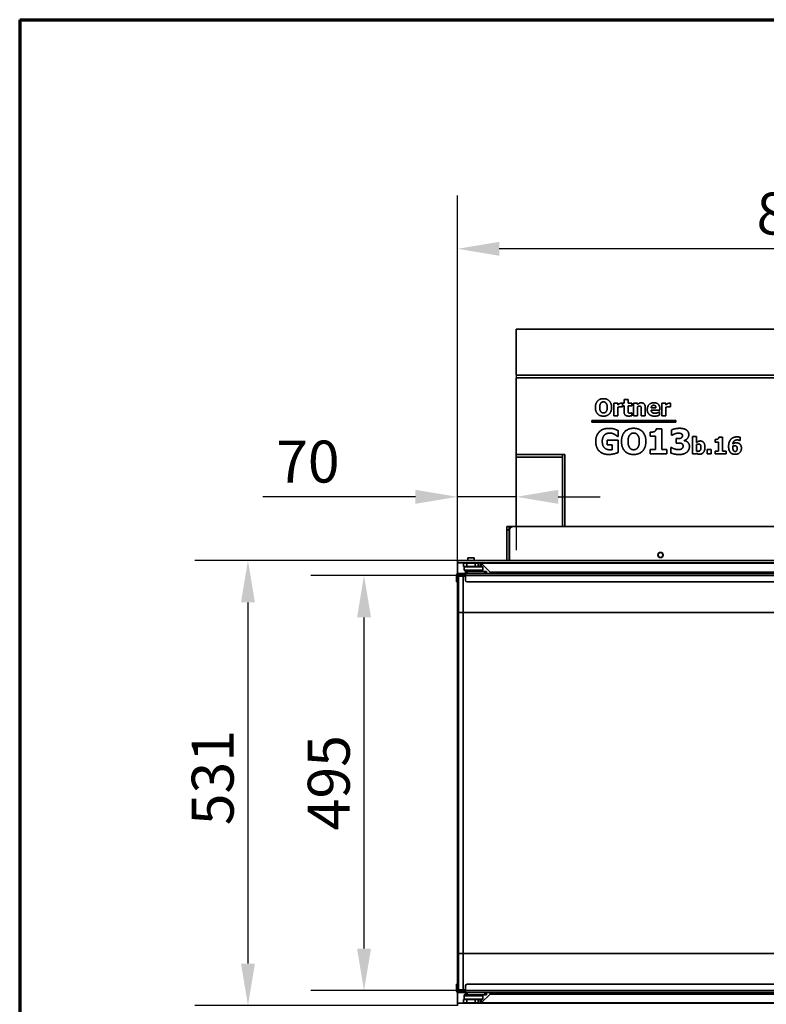
# Model space of a CAD drawing. Units: millimetres. Extents: x 10 to 292, y 5 to 205.
# Drawn here: x 10 to 55, y 146 to 205 of the extents above; entities that cross this region are included whole.
import ezdxf

# ---------------------------------------------------------------- set-up
doc = ezdxf.new("R2010")
doc.units = ezdxf.units.MM
for name, color, linetype, lineweight in [('Bemaßungen(DIN)', 7, 'Continuous', 25), ('Rahmen (ISO)', 7, 'Continuous', 70), ('Sichtbare Kanten(DIN)', 7, 'Continuous', 35), ('Sichtbare tangentiale Kanten(DIN)', 7, 'Continuous', 35)]:
    doc.layers.add(name, color=color, linetype=linetype, lineweight=lineweight)
doc.styles.add('Aktuell-BSI', font='arial.ttf')
doc.dimstyles.new('STANDARD-DIN-Ortner', dxfattribs={"dimtxt": 2.5, "dimasz": 2.5, "dimexe": 3.175, "dimexo": 0, "dimgap": 0.8, "dimtad": 1, "dimdec": 1, "dimrnd": 1e-08, "dimtxsty": 'Aktuell-BSI', "dimcen": 0.09, "dimdle": 10, "dimclrd": 7, "dimclre": 7, "dimclrt": 7, "dimadec": 0, "dimazin": 2, "dimtfac": 1.4, "dimtmove": 0, "dimatfit": 3, "dimfxl": 1, "dimtolj": 1, "dimtzin": 0, "dimlwd": 25, "dimlwe": 25, "dimarcsym": 0})

# ---------------------------------------------------------------- blocks, each defined once
blk = doc.blocks.new('Ränder ORTNER')
at = {"layer": 'Rahmen (ISO)'}
for q in [(292, 205), (10, 5)]:
    blk.add_line((10, 205), q, dxfattribs=at)
blk = doc.blocks.new('*D8')
at = {"layer": 'Bemaßungen(DIN)', "color": 7, "linetype": 'Continuous', "lineweight": 25, "transparency": 16777216}
for p, q in [((36.21, 171.844), (27.362, 171.844)), ((30.537, 149.594), (30.537, 169.344)), ((36.21, 147.094), (27.362, 147.094))]:
    blk.add_line(p, q, dxfattribs=at)
at = {"layer": 'Bemaßungen(DIN)', "color": 7, "linetype": 'Continuous', "transparency": 16777216}
for points in [[(30.121, 169.344), (30.954, 169.344), (30.537, 171.844)], [(30.121, 149.594), (30.954, 149.594), (30.537, 147.094)]]:
    blk.add_solid(points, dxfattribs=at)
at = {"layer": 'Defpoints', "color": 0, "linetype": 'Continuous', "transparency": 16777216}
for p in [(30.537, 171.844), (36.21, 171.844), (36.21, 147.094)]:
    blk.add_point(p, dxfattribs=at)
at = {"layer": 'Bemaßungen(DIN)', "color": 7, "linetype": 'Continuous', "lineweight": 25, "transparency": 16777216, "insert": (27.184, 156.648), "char_height": 2.5, "attachment_point": 1, "rotation": 90, "style": 'Aktuell-BSI'}
blk.add_mtext('\\A1;495', dxfattribs=at)
blk = doc.blocks.new('*D9')
at = {"layer": 'Bemaßungen(DIN)', "color": 7, "linetype": 'Continuous', "lineweight": 25, "transparency": 16777216}
for p, q in [((36.103, 172.744), (20.441, 172.744)), ((23.616, 170.244), (23.616, 148.694)), ((36.103, 146.194), (20.441, 146.194))]:
    blk.add_line(p, q, dxfattribs=at)
at = {"layer": 'Bemaßungen(DIN)', "color": 7, "linetype": 'Continuous', "transparency": 16777216}
for points in [[(23.199, 170.244), (24.032, 170.244), (23.616, 172.744)], [(23.199, 148.694), (24.032, 148.694), (23.616, 146.194)]]:
    blk.add_solid(points, dxfattribs=at)
at = {"layer": 'Defpoints', "color": 0, "linetype": 'Continuous', "transparency": 16777216}
for p in [(36.103, 172.744), (23.616, 146.194), (36.103, 146.194)]:
    blk.add_point(p, dxfattribs=at)
at = {"layer": 'Bemaßungen(DIN)', "color": 7, "linetype": 'Continuous', "lineweight": 25, "transparency": 16777216, "insert": (20.261, 156.949), "char_height": 2.5, "attachment_point": 1, "rotation": 90, "style": 'Aktuell-BSI'}
blk.add_mtext('\\A1;531', dxfattribs=at)
blk = doc.blocks.new('*D11')
at = {"layer": 'Bemaßungen(DIN)', "color": 7, "linetype": 'Continuous', "lineweight": 25, "transparency": 16777216}
for p, q in [((39.62, 183.794), (39.62, 173.364)), ((36.103, 172.744), (36.103, 179.714)), ((33.603, 176.539), (24.495, 176.539)), ((39.62, 176.539), (36.103, 176.539)), ((42.12, 176.539), (44.62, 176.539))]:
    blk.add_line(p, q, dxfattribs=at)
at = {"layer": 'Bemaßungen(DIN)', "color": 7, "linetype": 'Continuous', "transparency": 16777216}
for points in [[(33.603, 176.956), (33.603, 176.122), (36.103, 176.539)], [(42.12, 176.956), (42.12, 176.122), (39.62, 176.539)]]:
    blk.add_solid(points, dxfattribs=at)
at = {"layer": 'Defpoints', "color": 0, "linetype": 'Continuous', "transparency": 16777216}
for p in [(39.62, 183.794), (36.103, 176.539), (36.103, 172.744)]:
    blk.add_point(p, dxfattribs=at)
at = {"layer": 'Bemaßungen(DIN)', "color": 7, "linetype": 'Continuous', "lineweight": 25, "transparency": 16777216, "insert": (25.295, 179.892), "char_height": 2.5, "attachment_point": 1, "style": 'Aktuell-BSI'}
blk.add_mtext('\\A1;70', dxfattribs=at)
blk = doc.blocks.new('*D13')
at = {"layer": 'Bemaßungen(DIN)', "color": 7, "linetype": 'Continuous', "lineweight": 25, "transparency": 16777216}
for p, q in [((36.103, 172.594), (36.103, 194.509)), ((77.31, 171.844), (77.31, 194.509)), ((74.81, 191.334), (38.603, 191.334))]:
    blk.add_line(p, q, dxfattribs=at)
at = {"layer": 'Bemaßungen(DIN)', "color": 7, "linetype": 'Continuous', "transparency": 16777216}
for points in [[(38.603, 191.75), (38.603, 190.917), (36.103, 191.334)], [(74.81, 191.75), (74.81, 190.917), (77.31, 191.334)]]:
    blk.add_solid(points, dxfattribs=at)
at = {"layer": 'Defpoints', "color": 0, "linetype": 'Continuous', "transparency": 16777216}
for p in [(36.103, 191.334), (36.103, 172.594), (77.31, 171.844)]:
    blk.add_point(p, dxfattribs=at)
at = {"layer": 'Bemaßungen(DIN)', "color": 7, "linetype": 'Continuous', "lineweight": 25, "transparency": 16777216, "insert": (53.948, 194.687), "char_height": 2.5, "attachment_point": 1, "style": 'Aktuell-BSI'}
blk.add_mtext('\\A1;824', dxfattribs=at)

msp = doc.modelspace()

# ---------------------------------------------------------------- linework, layer by layer
at = {"layer": 'Sichtbare Kanten(DIN)'}
for p, q in [((60.8705, 186.5444), (39.6205, 186.5444)), ((39.6205, 183.7944), (39.6205, 186.5444)), ((60.8705, 183.7944), (39.6205, 183.7944)), ((82.2705, 183.6444), (39.6205, 183.6444)), ((39.6205, 183.6444), (39.6205, 179.0569)), ((45.4373, 182.1272), (45.6724, 182.1272)), ((45.4373, 181.3727), (45.4373, 182.1272)), ((45.6724, 182.1272), (45.6724, 182.0186)), ((45.9438, 182.1272), (45.9438, 181.9043)), ((45.9576, 182.1272), (46.0476, 182.1272)), ((45.9576, 181.9635), (45.9576, 182.1272)), ((46.0476, 182.3427), (46.2826, 182.3427)), ((46.0476, 182.1272), (46.0476, 182.3427)), ((46.2826, 182.3427), (46.2826, 182.1272)), ((46.2826, 182.1272), (46.5095, 182.1272)), ((46.5095, 182.1272), (46.5095, 181.9635)), ((46.6051, 181.3727), (46.6051, 182.1272)), ((46.6051, 182.1272), (46.8401, 182.1272)), ((46.8401, 182.1272), (46.8401, 182.0437)), ((48.302, 181.3727), (48.302, 182.1272)), ((48.302, 182.1272), (48.537, 182.1272)), ((48.537, 182.1272), (48.537, 182.0186)), ((48.8085, 182.1272), (48.8085, 181.9043)), ((45.6724, 181.8776), (45.6724, 181.3727)), ((45.9438, 181.9043), (45.9244, 181.9043)), ((46.0476, 181.9635), (45.9576, 181.9635)), ((46.0476, 181.611), (46.0476, 181.9635)), ((46.5095, 181.9635), (46.2826, 181.9635)), ((46.2826, 181.9635), (46.2826, 181.6952)), ((46.4892, 181.5445), (46.5095, 181.5445)), ((46.5095, 181.5445), (46.5095, 181.3792)), ((46.8401, 181.9067), (46.8401, 181.3727)), ((47.0743, 181.3727), (47.0743, 181.7463)), ((47.3109, 181.8638), (47.3109, 181.3727)), ((47.6642, 181.8468), (47.9495, 181.8468)), ((48.1813, 181.705), (47.6651, 181.705)), ((48.1424, 181.6093), (48.1675, 181.6093)), ((48.1675, 181.6093), (48.1675, 181.4149)), ((48.1813, 181.7901), (48.1813, 181.705)), ((48.537, 181.8776), (48.537, 181.3727)), ((48.8085, 181.9043), (48.789, 181.9043)), ((44.1286, 180.9994), (44.1286, 181.0994)), ((44.1286, 181.0994), (49.1286, 181.0994)), ((49.1286, 180.9994), (44.1286, 180.9994)), ((45.6724, 181.3727), (45.4373, 181.3727)), ((46.8401, 181.3727), (46.6051, 181.3727)), ((47.3109, 181.3727), (47.0743, 181.3727)), ((48.537, 181.3727), (48.302, 181.3727)), ((49.1286, 181.0994), (49.1286, 180.9994)), ((45.6898, 180.4926), (45.6898, 180.1401)), ((47.6104, 180.1511), (47.6104, 180.3954)), ((47.9641, 180.5996), (48.2923, 180.5996)), ((48.2923, 180.5996), (48.2923, 179.3573)), ((48.8745, 180.2118), (48.8745, 180.5327)), ((45.0407, 179.6393), (45.0407, 179.9201)), ((45.0407, 179.9201), (45.6959, 179.9201)), ((45.6898, 180.1401), (45.6557, 180.1401)), ((45.6959, 179.9201), (45.6959, 179.181)), ((47.9264, 180.1511), (47.6104, 180.1511)), ((47.9264, 179.3573), (47.9264, 180.1511)), ((48.9061, 180.2118), (48.8745, 180.2118)), ((49.159, 180.0125), (49.2185, 180.0125)), ((49.159, 179.7487), (49.159, 180.0125)), ((49.2234, 179.7487), (49.159, 179.7487)), ((49.6355, 179.9031), (49.6355, 179.8885)), ((50.1314, 180.1405), (50.3664, 180.1405)), ((50.1314, 179.096), (50.1314, 180.1405)), ((50.3664, 180.1405), (50.3664, 179.771)), ((51.471, 179.7994), (51.471, 179.9622)), ((51.6817, 179.7994), (51.471, 179.7994)), ((51.6817, 179.2702), (51.6817, 179.7994)), ((51.7068, 180.0984), (51.9256, 180.0984)), ((51.9256, 180.0984), (51.9256, 179.2702)), ((52.9621, 179.9015), (52.9442, 179.9015)), ((52.9621, 180.0976), (52.9621, 179.9015)), ((45.3312, 179.6393), (45.0407, 179.6393)), ((45.3312, 179.3439), (45.3312, 179.6393)), ((47.6104, 179.096), (47.6104, 179.3573)), ((47.6104, 179.3573), (47.9264, 179.3573)), ((48.2923, 179.3573), (48.601, 179.3573)), ((48.601, 179.3573), (48.601, 179.096)), ((48.8308, 179.4849), (48.8672, 179.4849)), ((48.8308, 179.1592), (48.8308, 179.4849)), ((50.3664, 179.1332), (50.3567, 179.096)), ((50.3664, 179.647), (50.3664, 179.2694)), ((51.0058, 179.096), (51.0058, 179.3601)), ((51.0058, 179.3601), (51.2433, 179.3601)), ((51.2433, 179.3601), (51.2433, 179.096)), ((51.471, 179.2702), (51.6817, 179.2702)), ((51.471, 179.096), (51.471, 179.2702)), ((51.9256, 179.2702), (52.1314, 179.2702)), ((52.1314, 179.2702), (52.1314, 179.096)), ((39.6205, 178.9069), (39.6205, 179.0569)), ((39.6205, 179.0569), (42.5205, 179.0569)), ((39.6205, 174.7694), (39.6205, 178.9069)), ((42.3705, 178.9069), (39.6205, 178.9069)), ((42.3705, 178.9069), (42.3705, 179.0569)), ((42.3705, 174.7694), (42.3705, 178.9069)), ((42.5205, 179.0569), (42.5205, 174.7694)), ((48.601, 179.096), (47.6104, 179.096)), ((50.3567, 179.096), (50.1314, 179.096)), ((51.2433, 179.096), (51.0058, 179.096)), ((52.1314, 179.096), (51.471, 179.096)), ((39.0455, 174.5694), (39.0455, 174.7694)), ((39.1955, 174.7694), (39.0455, 174.7694)), ((39.0455, 174.5694), (39.0455, 172.7444)), ((39.2455, 174.7694), (39.1955, 174.7694)), ((39.1955, 174.7694), (39.1955, 174.5694)), ((39.1955, 174.5694), (39.1955, 172.7444)), ((39.2205, 174.5694), (39.2205, 172.7444)), ((39.4205, 174.7694), (39.2455, 174.7694)), ((77.6705, 174.7694), (39.4205, 174.7694)), ((39.1955, 173.5444), (39.2205, 173.5444)), ((36.1025, 172.5944), (36.1025, 172.7444)), ((78.2105, 172.7444), (36.1025, 172.7444)), ((36.1025, 172.7444), (36.1025, 172.7444)), ((36.1025, 172.7444), (36.1025, 172.5944)), ((37.115, 172.8994), (36.72, 172.8994)), ((36.72, 172.7444), (36.72, 172.8994)), ((37.115, 172.7444), (37.115, 172.8994)), ((36.1025, 172.5944), (36.1025, 171.9511)), ((78.0605, 172.5944), (36.1025, 172.5944)), ((36.1025, 172.5944), (36.1025, 172.5944)), ((36.6675, 172.5819), (36.4675, 172.5819)), ((36.4675, 172.5819), (36.4675, 172.3819)), ((36.4675, 172.3819), (36.6675, 172.3819)), ((36.53, 172.3819), (36.5175, 172.3694)), ((36.5175, 172.3694), (37.6175, 172.3694)), ((36.5175, 172.3694), (36.5175, 172.1569)), ((37.6175, 172.1569), (36.5175, 172.1569)), ((36.53, 172.1444), (36.5175, 172.1569)), ((36.53, 172.1444), (37.605, 172.1444)), ((36.5975, 172.0944), (36.6975, 172.0944)), ((36.5975, 171.9694), (36.5975, 172.0944)), ((37.1675, 172.5819), (36.6675, 172.5819)), ((37.1675, 172.3819), (36.6675, 172.3819)), ((37.7475, 172.0944), (36.6975, 172.0944)), ((37.3424, 172.5819), (37.1675, 172.5819)), ((37.1675, 172.3819), (37.3424, 172.3819)), ((37.3487, 172.5819), (37.3424, 172.5819)), ((37.3424, 172.3819), (37.3487, 172.3819)), ((37.3675, 172.5819), (37.3487, 172.5819)), ((37.3487, 172.3819), (37.3487, 172.5819)), ((37.3487, 172.3819), (37.3675, 172.3819)), ((37.3675, 172.5819), (37.3675, 172.3819)), ((37.605, 172.3819), (37.3675, 172.3819)), ((37.5272, 172.5797), (38.0519, 172.0549)), ((38.0519, 172.0549), (37.5272, 172.5797)), ((37.605, 172.3819), (37.6175, 172.3694)), ((37.605, 172.1444), (37.6175, 172.1569)), ((37.6175, 172.3694), (37.6175, 172.1569)), ((37.7475, 172.0944), (37.8475, 172.0944)), ((37.8475, 171.9694), (37.8475, 172.0944)), ((36.0425, 171.5694), (36.0425, 171.8444)), ((36.0425, 171.5694), (36.0425, 171.4694)), ((36.1175, 171.5694), (36.1175, 171.8444)), ((36.1175, 171.4694), (36.1175, 171.5694)), ((36.205, 171.9694), (36.1675, 171.9694)), ((36.1675, 171.8944), (36.205, 171.8944)), ((36.1725, 171.8069), (36.21, 171.8444)), ((36.1725, 169.6444), (36.1725, 171.8069)), ((36.4425, 171.8069), (36.1725, 171.8069)), ((36.3464, 171.9694), (36.205, 171.9694)), ((36.205, 171.8944), (36.205, 171.9694)), ((36.205, 171.8944), (36.3464, 171.8944)), ((36.21, 171.8444), (36.4425, 171.8444)), ((36.4172, 171.9694), (36.3464, 171.9694)), ((36.3464, 171.8944), (36.4172, 171.8944)), ((36.424, 171.9694), (36.4172, 171.9694)), ((36.4172, 171.8944), (36.424, 171.8944)), ((36.4386, 171.9694), (36.424, 171.9694)), ((36.424, 171.8944), (36.424, 171.9694)), ((36.424, 171.8944), (36.4386, 171.8944)), ((36.58, 171.9694), (36.4386, 171.9694)), ((36.4386, 171.8944), (36.58, 171.8944)), ((36.58, 171.8444), (36.4425, 171.8444)), ((36.4425, 171.8069), (36.58, 171.8069)), ((36.58, 171.9694), (77.223, 171.9694)), ((36.58, 171.8444), (36.58, 171.9694)), ((36.58, 171.8444), (36.58, 171.5694)), ((38.1934, 171.9964), (77.4625, 171.9964)), ((38.9705, 171.9849), (38.9549, 171.9694)), ((38.9549, 171.9694), (38.9705, 171.9849)), ((36.1175, 171.4694), (36.0425, 171.4694)), ((36.1025, 171.4694), (36.1025, 147.4694)), ((36.68, 171.4694), (77.123, 171.4694)), ((36.1675, 169.6444), (36.4425, 169.6444)), ((36.1675, 149.2944), (36.1675, 169.6444)), ((75.1105, 169.6444), (36.4425, 169.6444)), ((36.4425, 149.2944), (36.1675, 149.2944)), ((36.1725, 149.2944), (36.1725, 147.1319)), ((36.4425, 149.2944), (75.1105, 149.2944)), ((36.0425, 147.3694), (36.0425, 147.4694)), ((36.1175, 147.4694), (36.0425, 147.4694)), ((36.1175, 147.4694), (36.1175, 147.3694)), ((36.68, 147.4694), (77.123, 147.4694)), ((36.0425, 147.3694), (36.0425, 147.0944)), ((36.1025, 146.9876), (36.1025, 146.3444)), ((36.1175, 147.3694), (36.1175, 147.0944)), ((36.1675, 147.0444), (36.205, 147.0444)), ((36.205, 146.9694), (36.1675, 146.9694)), ((36.1725, 147.1319), (36.21, 147.0944)), ((36.1725, 147.1319), (36.4425, 147.1319)), ((36.205, 147.0444), (36.3464, 147.0444)), ((36.205, 147.0444), (36.205, 146.9694)), ((36.3464, 146.9694), (36.205, 146.9694)), ((36.4425, 147.0944), (36.21, 147.0944)), ((36.3464, 147.0444), (36.4172, 147.0444)), ((36.4172, 146.9694), (36.3464, 146.9694)), ((36.4172, 147.0444), (36.424, 147.0444)), ((36.424, 146.9694), (36.4172, 146.9694)), ((36.424, 147.0444), (36.4386, 147.0444)), ((36.424, 146.9694), (36.424, 147.0444)), ((36.4386, 146.9694), (36.424, 146.9694)), ((36.4386, 147.0444), (36.58, 147.0444)), ((36.58, 146.9694), (36.4386, 146.9694)), ((36.58, 147.1319), (36.4425, 147.1319)), ((36.4425, 147.0944), (36.58, 147.0944)), ((36.5975, 146.8444), (36.5175, 146.8444)), ((36.5175, 146.8444), (36.5175, 146.7944)), ((36.58, 147.0944), (36.58, 147.3694)), ((36.58, 147.0944), (36.58, 146.9694)), ((36.58, 146.9694), (77.223, 146.9694)), ((36.5975, 146.8444), (36.5975, 146.9694)), ((36.5975, 146.8444), (36.6975, 146.8444)), ((37.7475, 146.8444), (36.6975, 146.8444)), ((36.9823, 146.7944), (36.9823, 146.8444)), ((37.065, 146.7944), (37.065, 146.8444)), ((37.07, 146.8444), (37.07, 146.7944)), ((37.1528, 146.8444), (37.1528, 146.7944)), ((38.0519, 146.8838), (37.5272, 146.359)), ((37.5272, 146.359), (38.0519, 146.8838)), ((37.6175, 146.8444), (37.6175, 146.7944)), ((37.7475, 146.8444), (37.8475, 146.8444)), ((37.8475, 146.8444), (37.8475, 146.9694)), ((77.4625, 146.9424), (38.1934, 146.9424)), ((38.9549, 146.9694), (38.9705, 146.9538)), ((38.9705, 146.9538), (38.9549, 146.9694)), ((36.1025, 146.3444), (36.1025, 146.3444)), ((36.1025, 146.1944), (36.1025, 146.3444)), ((36.1025, 146.3444), (36.1025, 146.1944)), ((78.0605, 146.3444), (36.1025, 146.3444)), ((36.6675, 146.5569), (36.4675, 146.5569)), ((36.4675, 146.5569), (36.4675, 146.3569)), ((36.4675, 146.3569), (36.6675, 146.3569)), ((36.9823, 146.7944), (36.5175, 146.7944)), ((36.53, 146.7944), (36.5175, 146.7819)), ((36.5175, 146.7819), (37.6175, 146.7819)), ((36.5175, 146.5694), (36.5175, 146.7819)), ((37.6175, 146.5694), (36.5175, 146.5694)), ((36.53, 146.5569), (36.5175, 146.5694)), ((37.1675, 146.5569), (36.6675, 146.5569)), ((37.1675, 146.3569), (36.6675, 146.3569)), ((36.989, 146.7944), (36.9823, 146.7944)), ((37.1461, 146.7944), (36.989, 146.7944)), ((37.1528, 146.7944), (37.1461, 146.7944)), ((37.6175, 146.7944), (37.1528, 146.7944)), ((37.3424, 146.5569), (37.1675, 146.5569)), ((37.1675, 146.3569), (37.3424, 146.3569)), ((37.3487, 146.5569), (37.3424, 146.5569)), ((37.3424, 146.3569), (37.3487, 146.3569)), ((37.3675, 146.5569), (37.3487, 146.5569)), ((37.3487, 146.3569), (37.3487, 146.5569)), ((37.3487, 146.3569), (37.3675, 146.3569)), ((37.3675, 146.5569), (37.3675, 146.3569)), ((37.3675, 146.5569), (37.605, 146.5569)), ((37.605, 146.7944), (37.6175, 146.7819)), ((37.605, 146.5569), (37.6175, 146.5694)), ((37.6175, 146.5694), (37.6175, 146.7819))]:
    msp.add_line(p, q, dxfattribs=at)
for radius in [0.1575, 0.15]:
    msp.add_circle((48.2205, 173.0694), radius, dxfattribs=at)
for centre, radius, start, end in [((39.4205, 174.5694), 0.2, 90, 180), ((37.4918, 172.5444), 0.05, 45, 90), ((37.4918, 172.5444), 0.05, 45, 90), ((36.1675, 171.8444), 0.125, 90, 180), ((36.1675, 171.8444), 0.05, 90, 180), ((36.68, 171.5694), 0.1, 180, 270), ((38.1934, 172.1964), 0.2, 225, 270), ((38.1934, 172.1964), 0.2, 225, 270.00155), ((38.1934, 172.1964), 0.2, 270.0031, 315), ((38.9351, 172.0203), 0.05, 315, 331.405457), ((38.9351, 172.0203), 0.05, 315, 331.405457), ((36.68, 147.3694), 0.1, 90, 180), ((36.1675, 147.0944), 0.125, 180, 270), ((36.1675, 147.0944), 0.05, 180, 270), ((36.5675, 147.1944), 0.15, 221.810315, 270), ((38.1934, 146.7424), 0.2, 89.99845, 135), ((38.1934, 146.7424), 0.2, 90, 135), ((38.1934, 146.7424), 0.2, 45, 89.9969), ((38.9351, 146.9184), 0.05, 28.594543, 45), ((38.9351, 146.9184), 0.05, 28.594543, 45), ((37.4918, 146.3944), 0.05, 270, 315), ((37.4918, 146.3944), 0.05, 270, 315)]:
    msp.add_arc(centre, radius, start, end, dxfattribs=at)
for points, degree in [([(44.3336, 181.8727), (44.3336, 182.1134), (44.5913, 182.3938), (44.8174, 182.3938)], 2), ([(44.6618, 182.1296), (44.631, 182.0907), (44.5929, 181.9619), (44.5929, 181.8727)], 2), ([(44.8182, 182.205), (44.772, 182.205), (44.6967, 182.1717), (44.6618, 182.1296)], 2), ([(44.8174, 182.3938), (45.0427, 182.3938), (45.302, 182.115), (45.302, 181.8727)], 2), ([(44.9746, 182.128), (44.943, 182.1693), (44.862, 182.205), (44.8182, 182.205)], 2), ([(45.0427, 181.8727), (45.0427, 181.9627), (45.0062, 182.0883), (44.9746, 182.128)], 2), ([(45.6724, 182.0186), (45.6886, 182.0332), (45.7453, 182.0785), (45.7688, 182.0923)], 2), ([(45.7688, 182.0923), (45.7947, 182.1077), (45.8628, 182.1296), (45.8928, 182.1296)], 2), ([(45.8928, 182.1296), (45.9041, 182.1296), (45.9325, 182.128), (45.9438, 182.1272)], 2), ([(46.8401, 182.0437), (46.8976, 182.0923), (47.007, 182.1474), (47.0735, 182.1474)], 2), ([(47.0735, 182.1474), (47.1886, 182.1474), (47.3109, 182.0016), (47.3109, 181.8638)], 2), ([(47.43, 181.7455), (47.43, 181.9303), (47.6424, 182.1507), (47.8336, 182.1507)], 2), ([(47.8336, 182.1507), (48.0062, 182.1507), (48.1813, 181.9635), (48.1813, 181.7901)], 2), ([(48.537, 182.0186), (48.5532, 182.0332), (48.61, 182.0785), (48.6335, 182.0923)], 2), ([(48.6335, 182.0923), (48.6594, 182.1077), (48.7275, 182.1296), (48.7574, 182.1296)], 2), ([(48.7574, 182.1296), (48.7688, 182.1296), (48.7971, 182.128), (48.8085, 182.1272)], 2), ([(44.8174, 181.3516), (44.5913, 181.3516), (44.3336, 181.6328), (44.3336, 181.8727)], 2), ([(44.5929, 181.8727), (44.5929, 181.7803), (44.6294, 181.6588), (44.661, 181.6174)], 2), ([(44.661, 181.6174), (44.6926, 181.5761), (44.7745, 181.5405), (44.8182, 181.5405)], 2), ([(45.302, 181.8727), (45.302, 181.6296), (45.0427, 181.3516), (44.8174, 181.3516)], 2), ([(44.8182, 181.5405), (44.8628, 181.5405), (44.9454, 181.5785), (44.9754, 181.6191)], 2), ([(44.9754, 181.6191), (45.0078, 181.6628), (45.0427, 181.7787), (45.0427, 181.8727)], 2), ([(45.8288, 181.914), (45.7923, 181.914), (45.7104, 181.8922), (45.6724, 181.8776)], 2), ([(45.9244, 181.9043), (45.9106, 181.9092), (45.8595, 181.914), (45.8288, 181.914)], 2), ([(46.3223, 181.3581), (46.1788, 181.3581), (46.0476, 181.4764), (46.0476, 181.611)], 2), ([(46.2826, 181.6952), (46.2826, 181.6555), (46.2842, 181.5964), (46.2939, 181.5729)], 2), ([(46.2939, 181.5729), (46.3036, 181.5494), (46.3514, 181.5218), (46.3968, 181.5218)], 2), ([(46.3968, 181.5218), (46.4163, 181.5218), (46.4771, 181.538), (46.4892, 181.5445)], 2), ([(46.9608, 181.9521), (46.9325, 181.9521), (46.8733, 181.9303), (46.8401, 181.9067)], 2), ([(47.0573, 181.9043), (47.0451, 181.9303), (46.9997, 181.9521), (46.9608, 181.9521)], 2), ([(47.0743, 181.7463), (47.0743, 181.7925), (47.067, 181.8832), (47.0573, 181.9043)], 2), ([(47.8717, 181.3525), (47.6578, 181.3525), (47.43, 181.5567), (47.43, 181.7455)], 2), ([(47.815, 181.9999), (47.7461, 181.9999), (47.6683, 181.9173), (47.6642, 181.8468)], 2), ([(47.6651, 181.705), (47.6683, 181.6523), (47.7064, 181.5826), (47.7372, 181.5615)], 2), ([(47.7372, 181.5615), (47.7672, 181.5405), (47.8482, 181.5226), (47.896, 181.5226)], 2), ([(47.9495, 181.8468), (47.9479, 181.9213), (47.8822, 181.9999), (47.815, 181.9999)], 2), ([(47.896, 181.5226), (47.9365, 181.5226), (48.0159, 181.5405), (48.0492, 181.5559)], 2), ([(48.0492, 181.5559), (48.0783, 181.568), (48.127, 181.598), (48.1424, 181.6093)], 2), ([(48.6934, 181.914), (48.657, 181.914), (48.5751, 181.8922), (48.537, 181.8776)], 2), ([(48.789, 181.9043), (48.7753, 181.9092), (48.7242, 181.914), (48.6934, 181.914)], 2), ([(46.5095, 181.3792), (46.4714, 181.3695), (46.3855, 181.3581), (46.3223, 181.3581)], 2), ([(48.0492, 181.3743), (48.0111, 181.3638), (47.93, 181.3525), (47.8717, 181.3525)], 2), ([(48.1675, 181.4149), (48.1383, 181.4035), (48.0913, 181.3841), (48.0492, 181.3743)], 2), ([(44.3563, 179.8472), (44.3563, 180.1997), (44.7757, 180.6251), (45.1403, 180.6251)], 2), ([(45.1914, 180.3455), (45.0954, 180.3455), (44.9361, 180.2848), (44.8741, 180.2228)], 2), ([(45.1403, 180.6251), (45.3288, 180.6251), (45.5646, 180.5534), (45.6898, 180.4926)], 2), ([(45.4783, 180.2665), (45.4224, 180.2994), (45.2741, 180.3455), (45.1914, 180.3455)], 2), ([(45.8928, 179.846), (45.8928, 180.207), (46.2793, 180.6276), (46.6185, 180.6276)], 2), ([(46.6197, 180.3443), (46.5504, 180.3443), (46.4373, 180.2945), (46.3851, 180.2313)], 2), ([(46.6185, 180.6276), (46.9564, 180.6276), (47.3454, 180.2094), (47.3454, 179.846)], 2), ([(46.8543, 180.2289), (46.8069, 180.2908), (46.6853, 180.3443), (46.6197, 180.3443)], 2), ([(47.6104, 180.3954), (47.6796, 180.3954), (47.817, 180.4136), (47.8583, 180.4331)], 2), ([(47.8583, 180.4331), (47.9057, 180.4574), (47.9592, 180.5388), (47.9641, 180.5996)], 2), ([(48.8745, 180.5327), (48.9523, 180.5656), (49.2149, 180.6276), (49.3523, 180.6276)], 2), ([(49.2866, 180.3383), (49.2319, 180.3383), (49.1164, 180.3127), (49.0629, 180.2921)], 2), ([(49.4544, 180.3079), (49.4179, 180.3261), (49.3206, 180.3383), (49.2866, 180.3383)], 2), ([(49.3523, 180.6276), (49.486, 180.6276), (49.6829, 180.5814), (49.7522, 180.5364)], 2), ([(49.5273, 180.1887), (49.5273, 180.2349), (49.4847, 180.2921), (49.4544, 180.3079)], 2), ([(49.7522, 180.5364), (49.8288, 180.489), (49.9053, 180.3431), (49.9053, 180.2519)], 2), ([(45.1294, 179.0643), (44.7757, 179.0643), (44.3563, 179.4728), (44.3563, 179.8472)], 2), ([(44.8741, 180.2228), (44.8146, 180.162), (44.7453, 179.976), (44.7453, 179.8532)], 2), ([(44.7453, 179.8532), (44.7453, 179.5907), (45.0091, 179.3403), (45.2364, 179.3403)], 2), ([(45.6557, 180.1401), (45.629, 180.1608), (45.5269, 180.2398), (45.4783, 180.2665)], 2), ([(46.6185, 179.0643), (46.2793, 179.0643), (45.8928, 179.4861), (45.8928, 179.846)], 2), ([(46.3851, 180.2313), (46.3389, 180.1729), (46.2818, 179.9797), (46.2818, 179.846)], 2), ([(46.2818, 179.846), (46.2818, 179.7074), (46.3365, 179.525), (46.3839, 179.463)], 2), ([(47.3454, 179.846), (47.3454, 179.4813), (46.9564, 179.0643), (46.6185, 179.0643)], 2), ([(46.9564, 179.846), (46.9564, 179.9809), (46.9017, 180.1693), (46.8543, 180.2289)], 2), ([(46.8555, 179.4655), (46.9041, 179.5311), (46.9564, 179.7049), (46.9564, 179.846)], 2), ([(49.0629, 180.2921), (49.0204, 180.2763), (48.928, 180.2252), (48.9061, 180.2118)], 2), ([(49.2185, 180.0125), (49.2866, 180.0125), (49.4021, 180.0246), (49.4422, 180.0429)], 2), ([(49.4592, 179.728), (49.4106, 179.7451), (49.2757, 179.7487), (49.2234, 179.7487)], 2), ([(49.4422, 180.0429), (49.4823, 180.0623), (49.5273, 180.1304), (49.5273, 180.1887)], 2), ([(49.5662, 179.5724), (49.5662, 179.6393), (49.5078, 179.711), (49.4592, 179.728)], 2), ([(49.9053, 180.2519), (49.9053, 180.1231), (49.757, 179.931), (49.6355, 179.9031)], 2), ([(49.6355, 179.8885), (49.689, 179.8812), (49.7911, 179.8423), (49.8397, 179.7985)], 2), ([(49.8397, 179.7985), (49.8847, 179.7596), (49.9442, 179.6357), (49.9442, 179.5506)], 2), ([(50.3664, 179.771), (50.4183, 179.8156), (50.5253, 179.8707), (50.5958, 179.8707)], 2), ([(50.5958, 179.8707), (50.7279, 179.8707), (50.8705, 179.6656), (50.8705, 179.4833)], 2), ([(51.471, 179.9622), (51.5172, 179.9622), (51.6087, 179.9744), (51.6363, 179.9874)], 2), ([(51.6363, 179.9874), (51.6679, 180.0036), (51.7035, 180.0579), (51.7068, 180.0984)], 2), ([(52.2813, 179.5417), (52.2813, 179.6729), (52.3381, 179.8771), (52.4021, 179.9558)], 2), ([(52.4021, 179.9558), (52.4629, 180.0303), (52.6606, 180.1146), (52.7959, 180.1146)], 2), ([(52.7935, 179.9323), (52.676, 179.9323), (52.548, 179.8083), (52.5326, 179.6932)], 2), ([(52.5326, 179.6932), (52.582, 179.7248), (52.6833, 179.7621), (52.7473, 179.7621)], 2), ([(52.7473, 179.7621), (52.8016, 179.7621), (52.8964, 179.7329), (52.9329, 179.7054)], 2), ([(52.9442, 179.9015), (52.9264, 179.9104), (52.8454, 179.9323), (52.7935, 179.9323)], 2), ([(52.7959, 180.1146), (52.8454, 180.1146), (52.9442, 180.1016), (52.9621, 180.0976)], 2), ([(45.6959, 179.181), (45.5974, 179.1409), (45.2826, 179.0643), (45.1294, 179.0643)], 2), ([(45.2364, 179.3403), (45.257, 179.3403), (45.3105, 179.3427), (45.3312, 179.3439)], 2), ([(46.3839, 179.463), (46.4313, 179.4011), (46.554, 179.3476), (46.6197, 179.3476)], 2), ([(46.6197, 179.3476), (46.6865, 179.3476), (46.8105, 179.4047), (46.8555, 179.4655)], 2), ([(49.3352, 179.0643), (49.1602, 179.0643), (48.9098, 179.1227), (48.8308, 179.1592)], 2), ([(48.8672, 179.4849), (48.9499, 179.4327), (49.1724, 179.3549), (49.2647, 179.3549)], 2), ([(49.2647, 179.3549), (49.3194, 179.3549), (49.4471, 179.3743), (49.4908, 179.4059)], 2), ([(49.7838, 179.1956), (49.7048, 179.1324), (49.4896, 179.0643), (49.3352, 179.0643)], 2), ([(49.4908, 179.4059), (49.5249, 179.4314), (49.5662, 179.5056), (49.5662, 179.5724)], 2), ([(49.9442, 179.5506), (49.9442, 179.44), (49.8628, 179.2588), (49.7838, 179.1956)], 2), ([(50.4904, 179.6875), (50.4588, 179.6875), (50.3964, 179.6673), (50.3664, 179.647)], 2), ([(50.3664, 179.2694), (50.3899, 179.2596), (50.4377, 179.2532), (50.4612, 179.2532)], 2), ([(50.5528, 179.0814), (50.4969, 179.0814), (50.4134, 179.1065), (50.3664, 179.1332)], 2), ([(50.4612, 179.2532), (50.5463, 179.2532), (50.6298, 179.3658), (50.6298, 179.4784)], 2), ([(50.6298, 179.4784), (50.6298, 179.5911), (50.5617, 179.6875), (50.4904, 179.6875)], 2), ([(50.8705, 179.4833), (50.8705, 179.3034), (50.6882, 179.0814), (50.5528, 179.0814)], 2), ([(52.3988, 179.1746), (52.3421, 179.2321), (52.2813, 179.4144), (52.2813, 179.5417)], 2), ([(52.6711, 179.0749), (52.5836, 179.0749), (52.4467, 179.1251), (52.3988, 179.1746)], 2), ([(52.5318, 179.5643), (52.5318, 179.5579), (52.5301, 179.5271), (52.5301, 179.5036)], 2), ([(52.5301, 179.5036), (52.5301, 179.4169), (52.5601, 179.3123), (52.5836, 179.2856)], 2), ([(52.6379, 179.5878), (52.6112, 179.5878), (52.5561, 179.5741), (52.5318, 179.5643)], 2), ([(52.5836, 179.2856), (52.6006, 179.2637), (52.646, 179.2451), (52.6703, 179.2451)], 2), ([(52.7481, 179.5546), (52.7254, 179.5741), (52.6695, 179.5878), (52.6379, 179.5878)], 2), ([(52.6703, 179.2451), (52.6906, 179.2451), (52.7376, 179.2653), (52.7538, 179.2856)], 2), ([(53.0463, 179.4363), (53.0463, 179.2783), (52.8462, 179.0749), (52.6711, 179.0749)], 2), ([(52.7943, 179.4242), (52.7943, 179.4728), (52.77, 179.536), (52.7481, 179.5546)], 2), ([(52.7538, 179.2856), (52.7732, 179.3099), (52.7943, 179.3666), (52.7943, 179.4242)], 2), ([(52.9329, 179.7054), (52.9847, 179.6656), (53.0463, 179.5368), (53.0463, 179.4363)], 2), ([(39.2205, 173.6345), (39.2042, 173.6074), (39.1955, 173.5759), (39.1955, 173.5444)], 3)]:
    msp.add_open_spline(points, degree=degree, dxfattribs=at)
at = {"layer": 'Sichtbare tangentiale Kanten(DIN)'}
for p, q in [((39.0455, 174.5694), (39.1955, 174.5694)), ((39.2455, 174.7694), (39.2455, 174.6662)), ((36.6675, 172.5819), (36.6675, 172.3819)), ((36.6975, 171.9694), (36.6975, 172.0944)), ((37.1675, 172.5819), (37.1675, 172.3819)), ((37.3424, 172.3819), (37.3424, 172.5819)), ((37.4918, 172.5944), (37.4918, 172.3819)), ((37.4918, 172.1444), (37.4918, 172.0944)), ((37.5272, 172.5797), (37.5272, 172.3819)), ((75.5105, 172.5797), (37.5272, 172.5797)), ((37.5272, 172.1444), (37.5272, 172.0944)), ((37.7475, 171.9694), (37.7475, 172.0944)), ((36.0425, 171.8444), (36.1175, 171.8444)), ((36.0425, 171.5694), (36.1175, 171.5694)), ((36.1675, 171.9694), (36.1675, 171.8944)), ((36.3464, 171.8944), (36.3464, 171.9694)), ((36.4172, 171.9694), (36.4172, 171.8944)), ((36.4386, 171.9694), (36.4386, 171.8944)), ((36.4425, 171.8069), (36.4425, 171.8444)), ((36.4425, 169.6444), (36.4425, 171.8069)), ((36.58, 171.8444), (77.223, 171.8444)), ((38.0519, 171.9694), (38.0519, 172.0549)), ((38.0519, 172.0549), (77.521, 172.0549)), ((38.3348, 171.9964), (38.3348, 171.9694)), ((38.6176, 171.9964), (38.6176, 171.9694)), ((38.6883, 171.9964), (38.6883, 171.9694)), ((38.9705, 171.9964), (38.9705, 171.9849)), ((77.451, 171.9849), (38.9705, 171.9849)), ((36.4425, 169.6444), (36.4425, 149.2944)), ((36.4425, 149.2944), (36.4425, 147.1319)), ((36.0425, 147.3694), (36.1175, 147.3694)), ((36.0425, 147.0944), (36.1175, 147.0944)), ((36.1675, 146.9694), (36.1675, 147.0444)), ((36.3464, 147.0444), (36.3464, 146.9694)), ((36.4172, 146.9694), (36.4172, 147.0444)), ((36.4386, 146.9694), (36.4386, 147.0444)), ((36.4425, 147.1319), (36.4425, 147.0944)), ((36.58, 147.0944), (77.223, 147.0944)), ((36.6975, 146.8444), (36.6975, 146.9694)), ((37.07, 146.8294), (37.065, 146.8294)), ((37.7475, 146.8444), (37.7475, 146.9694)), ((38.0519, 146.8838), (38.0519, 146.9694)), ((38.0519, 146.8838), (77.521, 146.8838)), ((38.3348, 146.9694), (38.3348, 146.9424)), ((38.6176, 146.9694), (38.6176, 146.9424)), ((38.6883, 146.9694), (38.6883, 146.9424)), ((38.9705, 146.9538), (38.9705, 146.9424)), ((77.451, 146.9538), (38.9705, 146.9538)), ((36.6675, 146.5569), (36.6675, 146.3569)), ((37.1675, 146.5569), (37.1675, 146.3569)), ((37.3424, 146.3569), (37.3424, 146.5569)), ((37.4918, 146.5569), (37.4918, 146.3444)), ((37.5272, 146.5569), (37.5272, 146.359)), ((75.5105, 146.359), (37.5272, 146.359))]:
    msp.add_line(p, q, dxfattribs=at)

# ---------------------------------------------------------------- block references
msp.add_blockref('Ränder ORTNER', (0, 0))

# ---------------------------------------------------------------- dimensions: what is measured, and where the dimension line sits
at = {"layer": 'Bemaßungen(DIN)', "color": 7, "linetype": 'Continuous', "lineweight": 25}
for base, p1, p2, angle, override, picture, middle in [((36.1025, 191.3337), (77.3105, 171.8444), (36.1025, 172.5944), 180, {"dimgap": 0.8, "dimdec": 0, "dimlfac": 20, "dimtol": 0, "dimlim": 0, "dimtp": 0, "dimtm": 0, "dimtdec": 0, "dimtofl": 0, "dimatfit": 1}, '*D13', (56.7065, 191.3337)), ((23.6157, 146.1944), (36.1025, 172.7444), (36.1025, 146.1944), 90, {"dimgap": 0.8, "dimdec": 1, "dimlfac": 20, "dimtol": 0, "dimlim": 0, "dimtp": 0, "dimtm": 0, "dimtdec": 2, "dimtofl": 0, "dimatfit": 1}, '*D9', (23.6157, 159.4694)), ((30.5372, 171.8444), (36.21, 147.0944), (36.21, 171.8444), 270, {"dimgap": 0.8, "dimdec": 1, "dimlfac": 20, "dimtol": 0, "dimlim": 0, "dimtp": 0, "dimtm": 0, "dimtdec": 2, "dimtofl": 0, "dimatfit": 1}, '*D8', (30.5372, 159.4694))]:
    dim = msp.add_linear_dim(base=base, p1=p1, p2=p2, angle=angle, dimstyle='STANDARD-DIN-Ortner', override=override, dxfattribs=at)
    dim.commit()
    dim.dimension.update_dxf_attribs({"geometry": picture, "text_midpoint": middle, "dimtype": 160})
dim = msp.add_linear_dim(base=(36.1025, 176.5389), p1=(39.6205, 183.7944), p2=(36.1025, 172.7444), dimstyle='STANDARD-DIN-Ortner', override={"dimgap": 0.8, "dimdec": 0, "dimlfac": 20, "dimtol": 0, "dimlim": 0, "dimtp": 0, "dimtm": 0, "dimtdec": 0, "dimtofl": 1, "dimatfit": 1}, dxfattribs=at)
dim.commit()
dim.dimension.update_dxf_attribs({"geometry": '*D11', "text_midpoint": (27.0709, 176.5389), "dimtype": 160})

doc.saveas('drawing.dxf')
